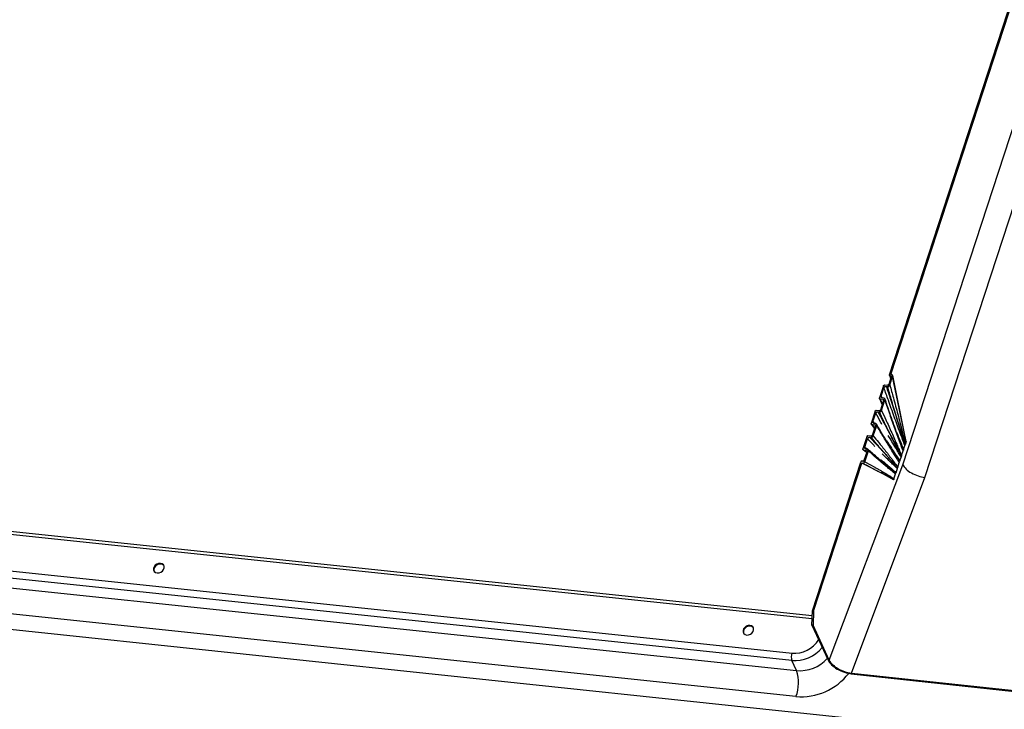
# Model space of a CAD drawing. Units: millimetres. Extents: x -23272466 to 44913, y -22484634 to 188.
# Drawn here: x -23270550 to -23270533, y -22483649 to -22483637 of the extents above; entities that cross this region are included whole.
import ezdxf

# ---------------------------------------------------------------- set-up
doc = ezdxf.new("R2010")
doc.units = ezdxf.units.MM
doc.layers.add('KEYLITE INDICATIVE VIEW FLASHING 1', color=252, linetype='Continuous')

msp = doc.modelspace()

# ---------------------------------------------------------------- linework, layer by layer
at = {"layer": 'KEYLITE INDICATIVE VIEW FLASHING 1', "linetype": 'Continuous'}
for p, q in [((-23270534.489, -22483642.921), (-23270528.286, -22483623.931)), ((-23270534.512, -22483642.926), (-23270528.369, -22483624.116)), ((-23270534.277, -22483644.5), (-23270527.82, -22483624.73)), ((-23270533.89, -22483644.723), (-23270527.521, -22483625.22)), ((-23270534.48, -22483642.96), (-23270534.525, -22483643.099)), ((-23270534.512, -22483642.934), (-23270534.495, -22483643.005)), ((-23270534.505, -22483643.105), (-23270534.456, -22483642.955)), ((-23270534.502, -22483642.942), (-23270534.489, -22483642.944)), ((-23270534.502, -22483642.942), (-23270534.49, -22483642.992)), ((-23270534.476, -22483642.923), (-23270534.489, -22483642.921)), ((-23270534.483, -22483642.972), (-23270534.489, -22483642.944)), ((-23270534.221, -22483644.097), (-23270534.456, -22483642.955)), ((-23270534.24, -22483643.986), (-23270534.455, -22483642.941)), ((-23270534.618, -22483643.12), (-23270534.688, -22483643.332)), ((-23270534.656, -22483643.301), (-23270534.608, -22483643.154)), ((-23270534.545, -22483643.112), (-23270534.599, -22483643.108)), ((-23270534.57, -22483643.129), (-23270534.544, -22483643.131)), ((-23270534.687, -22483643.341), (-23270534.64, -22483643.45)), ((-23270534.677, -22483643.348), (-23270534.624, -22483643.355)), ((-23270534.677, -22483643.348), (-23270534.637, -22483643.442)), ((-23270534.614, -22483643.37), (-23270534.671, -22483643.545)), ((-23270534.656, -22483643.301), (-23270534.643, -22483643.33)), ((-23270534.651, -22483643.551), (-23270534.591, -22483643.367)), ((-23270534.611, -22483643.335), (-23270534.636, -22483643.332)), ((-23270534.616, -22483643.377), (-23270534.624, -22483643.355)), ((-23270534.764, -22483643.565), (-23270534.833, -22483643.778)), ((-23270534.69, -22483643.557), (-23270534.745, -22483643.553)), ((-23270534.715, -22483643.574), (-23270534.689, -22483643.576)), ((-23270534.801, -22483643.746), (-23270534.753, -22483643.599)), ((-23270534.801, -22483643.746), (-23270534.78, -22483643.776)), ((-23270534.832, -22483643.788), (-23270534.776, -22483643.866)), ((-23270534.823, -22483643.793), (-23270534.769, -22483643.8)), ((-23270534.823, -22483643.793), (-23270534.774, -22483643.862)), ((-23270534.759, -22483643.815), (-23270534.816, -22483643.99)), ((-23270534.796, -22483643.996), (-23270534.736, -22483643.812)), ((-23270534.756, -22483643.781), (-23270534.781, -22483643.777)), ((-23270534.759, -22483643.816), (-23270534.769, -22483643.8)), ((-23270534.909, -22483644.011), (-23270534.978, -22483644.222)), ((-23270534.946, -22483644.191), (-23270534.899, -22483644.044)), ((-23270534.835, -22483644.003), (-23270534.89, -22483643.998)), ((-23270534.86, -22483644.019), (-23270534.835, -22483644.021)), ((-23270534.221, -22483644.097), (-23270534.234, -22483644.138)), ((-23270534.975, -22483644.236), (-23270534.93, -22483644.27)), ((-23270534.968, -22483644.238), (-23270534.915, -22483644.245)), ((-23270534.968, -22483644.238), (-23270534.925, -22483644.272)), ((-23270534.905, -22483644.261), (-23270534.959, -22483644.428)), ((-23270534.946, -22483644.191), (-23270534.902, -22483644.225)), ((-23270534.944, -22483644.449), (-23270534.882, -22483644.258)), ((-23270534.902, -22483644.226), (-23270534.927, -22483644.223)), ((-23270534.925, -22483644.272), (-23270534.912, -22483644.282)), ((-23270534.904, -22483644.255), (-23270534.915, -22483644.245)), ((-23270534.449, -22483644.271), (-23270534.456, -22483644.261)), ((-23270534.3, -22483644.339), (-23270534.274, -22483644.259)), ((-23270534.274, -22483644.259), (-23270534.269, -22483644.246)), ((-23270534.265, -22483644.232), (-23270534.269, -22483644.246)), ((-23270534.265, -22483644.232), (-23270534.243, -22483644.164)), ((-23270534.243, -22483644.164), (-23270534.238, -22483644.151)), ((-23270534.234, -22483644.138), (-23270534.238, -22483644.151)), ((-23270535.006, -22483644.439), (-23270535.011, -22483644.456)), ((-23270534.978, -22483644.441), (-23270535.006, -22483644.439)), ((-23270534.34, -22483644.461), (-23270534.335, -22483644.447)), ((-23270534.331, -22483644.434), (-23270534.335, -22483644.447)), ((-23270534.331, -22483644.434), (-23270534.309, -22483644.366)), ((-23270534.309, -22483644.366), (-23270534.304, -22483644.353)), ((-23270534.3, -22483644.339), (-23270534.304, -22483644.353)), ((-23270535.862, -22483647.061), (-23270535.011, -22483644.456)), ((-23270535.841, -22483647.063), (-23270534.996, -22483644.474)), ((-23270535.566, -22483647.925), (-23270534.277, -22483644.5)), ((-23270535.011, -22483644.456), (-23270535.011, -22483644.456)), ((-23270534.596, -22483644.678), (-23270534.996, -22483644.474)), ((-23270534.996, -22483644.474), (-23270534.983, -22483644.475)), ((-23270534.397, -22483644.636), (-23270534.374, -22483644.568)), ((-23270534.374, -22483644.568), (-23270534.37, -22483644.555)), ((-23270534.366, -22483644.541), (-23270534.37, -22483644.555)), ((-23270534.366, -22483644.541), (-23270534.34, -22483644.461)), ((-23270535.866, -22483647.199), (-23270558.79, -22483644.786)), ((-23270535.864, -22483647.148), (-23270558.751, -22483644.739)), ((-23270535.179, -22483648.147), (-23270533.89, -22483644.723)), ((-23270534.439, -22483644.766), (-23270534.596, -22483644.678)), ((-23270534.439, -22483644.766), (-23270534.437, -22483644.759)), ((-23270534.433, -22483644.746), (-23270534.437, -22483644.759)), ((-23270534.433, -22483644.746), (-23270534.405, -22483644.663)), ((-23270534.405, -22483644.663), (-23270534.401, -22483644.649)), ((-23270534.397, -22483644.636), (-23270534.401, -22483644.649)), ((-23270558.603, -22483645.443), (-23270536.219, -22483647.799)), ((-23270536.22, -22483647.929), (-23270558.604, -22483645.572)), ((-23270558.523, -22483645.749), (-23270536.139, -22483648.105)), ((-23270561.427, -22483646.169), (-23270506.89, -22483651.918)), ((-23270536.151, -22483648.559), (-23270558.534, -22483646.203)), ((-23270535.869, -22483647.31), (-23270535.862, -22483647.061)), ((-23270535.862, -22483647.061), (-23270535.841, -22483647.063)), ((-23270535.841, -22483647.063), (-23270535.848, -22483647.312)), ((-23270535.869, -22483647.31), (-23270535.587, -22483647.922)), ((-23270535.848, -22483647.312), (-23270535.869, -22483647.31)), ((-23270535.566, -22483647.925), (-23270535.848, -22483647.312)), ((-23270536.139, -22483648.105), (-23270536.22, -22483647.929)), ((-23270535.185, -22483648.164), (-23270532.036, -22483648.5)), ((-23270535.172, -22483648.152), (-23270532.042, -22483648.486))]:
    msp.add_line(p, q, dxfattribs=at)
at = {"layer": 'KEYLITE INDICATIVE VIEW FLASHING 1', "linetype": 'Continuous', "flags": 128}
for points in [[(-23270547.337, -22483646.396), (-23270547.305, -22483646.394), (-23270547.273, -22483646.382), (-23270547.246, -22483646.362), (-23270547.227, -22483646.336), (-23270547.217, -22483646.307), (-23270547.219, -22483646.278), (-23270547.231, -22483646.254), (-23270547.254, -22483646.237), (-23270547.283, -22483646.228), (-23270547.315, -22483646.23), (-23270547.347, -22483646.242), (-23270547.374, -22483646.262), (-23270547.393, -22483646.288), (-23270547.403, -22483646.317), (-23270547.401, -22483646.346), (-23270547.389, -22483646.37), (-23270547.366, -22483646.387), (-23270547.337, -22483646.396)], [(-23270547.225, -22483646.265), (-23270547.247, -22483646.248), (-23270547.276, -22483646.24), (-23270547.308, -22483646.242), (-23270547.34, -22483646.254), (-23270547.367, -22483646.274), (-23270547.387, -22483646.3), (-23270547.396, -22483646.329), (-23270547.395, -22483646.357), (-23270547.388, -22483646.373)], [(-23270536.957, -22483647.315), (-23270536.989, -22483647.317), (-23270537.021, -22483647.329), (-23270537.048, -22483647.349), (-23270537.068, -22483647.375), (-23270537.077, -22483647.404), (-23270537.076, -22483647.433), (-23270537.063, -22483647.457), (-23270537.041, -22483647.474), (-23270537.012, -22483647.483), (-23270536.98, -22483647.481), (-23270536.948, -22483647.469), (-23270536.921, -22483647.449), (-23270536.901, -22483647.423), (-23270536.891, -22483647.394), (-23270536.893, -22483647.365), (-23270536.906, -22483647.341), (-23270536.928, -22483647.324), (-23270536.957, -22483647.315)], [(-23270536.896, -22483647.356), (-23270536.899, -22483647.353), (-23270536.921, -22483647.335), (-23270536.95, -22483647.327), (-23270536.983, -22483647.329), (-23270537.014, -22483647.341), (-23270537.042, -22483647.361), (-23270537.061, -22483647.387), (-23270537.071, -22483647.416), (-23270537.069, -22483647.444), (-23270537.066, -22483647.454)]]:
    msp.add_lwpolyline(points, dxfattribs=at)
at = {"layer": 'KEYLITE INDICATIVE VIEW FLASHING 1', "linetype": 'Continuous'}
for centre, radius, start, end in [((-23270536.03, -22483647.865), 0.201, 160.8062, 198.3576), ((-23270536.085, -22483647.454), 0.653, 265.2336, 317.8551), ((-23270536.779, -22483648.316), 0.674, 338.8669, 18.2447), ((-23270536.06, -22483647.509), 1.054, 265.0832, 322.3514)]:
    msp.add_arc(centre, radius, start, end, dxfattribs=at)
for centre, major_axis, ratio, start_param, end_param in [((-23270534.486, -22483642.952), (0.0269, 0.0205), 0.797949, 5.425374, 6.985506), ((-23270534.42, -22483643.276), (-0.198, 0.822), 0.019327, 3.172919, 3.664843), ((-23270533.978, -22483644.532), (0.306, -0.116), 0.508932, 3.618675, 5.189472), ((-23270536.072, -22483647.485), (0.457, 0.255), 0.800661, 3.990499, 5.165643), ((-23270536.1, -22483647.435), (0.367, 0.215), 0.807967, 3.97259, 5.299887), ((-23270535.267, -22483647.956), (0.327, -0.124), 0.508932, 3.618675, 5.189472), ((-23270535.267, -22483647.956), (0.306, -0.116), 0.508932, 3.618675, 5.189472)]:
    msp.add_ellipse(centre, major_axis=major_axis, ratio=ratio, start_param=start_param, end_param=end_param, dxfattribs=at)
for points, knots in [([(-23270534.512, -22483642.926), (-23270534.512, -22483642.928), (-23270534.513, -22483642.931), (-23270534.512, -22483642.936), (-23270534.509, -22483642.94), (-23270534.505, -22483642.942), (-23270534.503, -22483642.942), (-23270534.502, -22483642.942)], [0, 0, 0, 0, 0.2337221, 0.4676603, 0.6948889, 0.9097864, 1, 1, 1, 1]), ([(-23270534.489, -22483642.944), (-23270534.488, -22483642.944), (-23270534.485, -22483642.945), (-23270534.481, -22483642.948), (-23270534.479, -22483642.952), (-23270534.479, -22483642.956), (-23270534.479, -22483642.959), (-23270534.48, -22483642.96)], [0, 0, 0, 0, 0.203928, 0.407724, 0.615431, 0.833519, 1, 1, 1, 1]), ([(-23270534.599, -22483643.108), (-23270534.601, -22483643.108), (-23270534.604, -22483643.108), (-23270534.609, -22483643.11), (-23270534.614, -22483643.113), (-23270534.617, -22483643.117), (-23270534.618, -22483643.119), (-23270534.618, -22483643.12)], [0, 0, 0, 0, 0.2089417, 0.4178035, 0.6291288, 0.8472173, 1, 1, 1, 1]), ([(-23270534.608, -22483643.154), (-23270534.606, -22483643.151), (-23270534.604, -22483643.144), (-23270534.595, -22483643.136), (-23270534.585, -22483643.131), (-23270534.576, -22483643.128), (-23270534.571, -22483643.129), (-23270534.57, -22483643.129)], [0, 0, 0, 0, 0.226607, 0.453366, 0.675854, 0.891618, 1, 1, 1, 1]), ([(-23270534.243, -22483644.164), (-23270534.243, -22483644.164), (-23270534.256, -22483644.13), (-23270534.283, -22483644.057), (-23270534.328, -22483643.938), (-23270534.377, -22483643.804), (-23270534.446, -22483643.614), (-23270534.523, -22483643.397), (-23270534.582, -22483643.227), (-23270534.608, -22483643.154)], [0, 0, 0, 0, 0.000606, 0.102934, 0.219804, 0.36133, 0.502854, 0.785908, 1, 1, 1, 1]), ([(-23270534.57, -22483643.129), (-23270534.544, -22483643.203), (-23270534.486, -22483643.375), (-23270534.413, -22483643.593), (-23270534.353, -22483643.785), (-23270534.313, -22483643.922), (-23270534.28, -22483644.043), (-23270534.256, -22483644.121), (-23270534.245, -22483644.158), (-23270534.243, -22483644.164), (-23270534.243, -22483644.164)], [0, 0, 0, 0, 0.217776, 0.49923, 0.639958, 0.780814, 0.89733, 0.982699, 0.99938, 1, 1, 1, 1]), ([(-23270534.525, -22483643.099), (-23270534.526, -22483643.101), (-23270534.527, -22483643.104), (-23270534.532, -22483643.108), (-23270534.537, -22483643.111), (-23270534.541, -22483643.112), (-23270534.544, -22483643.112), (-23270534.545, -22483643.112)], [0, 0, 0, 0, 0.226482, 0.453035, 0.677058, 0.894436, 1, 1, 1, 1]), ([(-23270534.544, -22483643.131), (-23270534.541, -22483643.131), (-23270534.534, -22483643.131), (-23270534.524, -22483643.127), (-23270534.515, -22483643.12), (-23270534.508, -22483643.112), (-23270534.506, -22483643.107), (-23270534.505, -22483643.105)], [0, 0, 0, 0, 0.210088, 0.420041, 0.633602, 0.85327, 1, 1, 1, 1]), ([(-23270534.234, -22483644.138), (-23270534.234, -22483644.137), (-23270534.235, -22483644.134), (-23270534.245, -22483644.102), (-23270534.268, -22483644.032), (-23270534.308, -22483643.918), (-23270534.353, -22483643.782), (-23270534.412, -22483643.59), (-23270534.476, -22483643.372), (-23270534.524, -22483643.204), (-23270534.544, -22483643.131)], [0, 0, 0, 0, 0.000617, 0.011853, 0.098067, 0.217928, 0.35949, 0.500923, 0.783794, 1, 1, 1, 1]), ([(-23270534.505, -22483643.105), (-23270534.485, -22483643.18), (-23270534.438, -22483643.351), (-23270534.379, -22483643.57), (-23270534.328, -22483643.764), (-23270534.293, -22483643.903), (-23270534.262, -22483644.028), (-23270534.243, -22483644.104), (-23270534.234, -22483644.137), (-23270534.234, -22483644.138)], [0, 0, 0, 0, 0.2211845, 0.5025415, 0.6432181, 0.7838951, 0.9027813, 0.9993709, 1, 1, 1, 1]), ([(-23270534.688, -22483643.332), (-23270534.688, -22483643.334), (-23270534.689, -22483643.337), (-23270534.687, -22483643.341), (-23270534.685, -22483643.345), (-23270534.681, -22483643.347), (-23270534.678, -22483643.348), (-23270534.677, -22483643.348)], [0, 0, 0, 0, 0.220613, 0.441236, 0.661358, 0.879465, 1, 1, 1, 1]), ([(-23270534.636, -22483643.332), (-23270534.639, -22483643.331), (-23270534.645, -22483643.33), (-23270534.652, -22483643.324), (-23270534.657, -22483643.316), (-23270534.658, -22483643.308), (-23270534.656, -22483643.303), (-23270534.656, -22483643.301)], [0, 0, 0, 0, 0.214766, 0.429467, 0.645858, 0.864765, 1, 1, 1, 1]), ([(-23270534.624, -22483643.355), (-23270534.622, -22483643.355), (-23270534.619, -22483643.356), (-23270534.615, -22483643.359), (-23270534.613, -22483643.363), (-23270534.613, -22483643.367), (-23270534.613, -22483643.369), (-23270534.614, -22483643.37)], [0, 0, 0, 0, 0.214815, 0.429611, 0.645101, 0.86299, 1, 1, 1, 1]), ([(-23270534.591, -22483643.367), (-23270534.59, -22483643.363), (-23270534.589, -22483643.357), (-23270534.591, -22483643.348), (-23270534.597, -22483643.341), (-23270534.604, -22483643.337), (-23270534.609, -22483643.336), (-23270534.611, -22483643.335)], [0, 0, 0, 0, 0.221491, 0.443052, 0.662758, 0.879708, 1, 1, 1, 1]), ([(-23270534.336, -22483644.073), (-23270534.374, -22483643.97), (-23270534.451, -22483643.758), (-23270534.535, -22483643.515), (-23270534.582, -22483643.376), (-23270534.591, -22483643.351)], [0, 0, 0, 0, 0.434515, 0.894089, 1, 1, 1, 1]), ([(-23270534.274, -22483644.259), (-23270534.274, -22483644.259), (-23270534.285, -22483644.229), (-23270534.308, -22483644.166), (-23270534.346, -22483644.062), (-23270534.389, -22483643.945), (-23270534.45, -22483643.774), (-23270534.517, -22483643.581), (-23270534.569, -22483643.43), (-23270534.591, -22483643.367)], [0, 0, 0, 0, 0.000588, 0.101354, 0.214512, 0.358209, 0.501905, 0.789302, 1, 1, 1, 1]), ([(-23270534.745, -22483643.553), (-23270534.746, -22483643.553), (-23270534.75, -22483643.553), (-23270534.755, -22483643.555), (-23270534.759, -22483643.558), (-23270534.762, -22483643.562), (-23270534.763, -22483643.564), (-23270534.764, -22483643.565)], [0, 0, 0, 0, 0.217504, 0.435012, 0.652476, 0.870299, 1, 1, 1, 1]), ([(-23270534.753, -22483643.599), (-23270534.752, -22483643.596), (-23270534.749, -22483643.589), (-23270534.741, -22483643.582), (-23270534.731, -22483643.576), (-23270534.722, -22483643.574), (-23270534.717, -22483643.574), (-23270534.715, -22483643.574)], [0, 0, 0, 0, 0.218224, 0.436458, 0.654446, 0.872226, 1, 1, 1, 1]), ([(-23270534.715, -22483643.574), (-23270534.685, -22483643.629), (-23270534.614, -22483643.759), (-23270534.524, -22483643.926), (-23270534.447, -22483644.076), (-23270534.396, -22483644.182), (-23270534.354, -22483644.274), (-23270534.326, -22483644.333), (-23270534.312, -22483644.36), (-23270534.309, -22483644.366), (-23270534.309, -22483644.366)], [0, 0, 0, 0, 0.209913, 0.499122, 0.643732, 0.788496, 0.899958, 0.979453, 0.999421, 1, 1, 1, 1]), ([(-23270534.671, -22483643.545), (-23270534.671, -22483643.547), (-23270534.673, -22483643.55), (-23270534.677, -22483643.554), (-23270534.682, -22483643.556), (-23270534.686, -22483643.558), (-23270534.689, -22483643.557), (-23270534.69, -22483643.557)], [0, 0, 0, 0, 0.218235, 0.436465, 0.6548, 0.872959, 1, 1, 1, 1]), ([(-23270534.689, -22483643.576), (-23270534.686, -22483643.576), (-23270534.679, -22483643.576), (-23270534.669, -22483643.572), (-23270534.66, -22483643.565), (-23270534.654, -22483643.558), (-23270534.652, -22483643.553), (-23270534.651, -22483643.551)], [0, 0, 0, 0, 0.217806, 0.435603, 0.653599, 0.871735, 1, 1, 1, 1]), ([(-23270534.3, -22483644.339), (-23270534.3, -22483644.339), (-23270534.301, -22483644.336), (-23270534.314, -22483644.313), (-23270534.341, -22483644.262), (-23270534.389, -22483644.178), (-23270534.445, -22483644.075), (-23270534.522, -22483643.925), (-23270534.602, -22483643.758), (-23270534.664, -22483643.63), (-23270534.689, -22483643.576)], [0, 0, 0, 0, 0.000573, 0.012111, 0.099287, 0.211253, 0.356158, 0.500908, 0.790399, 1, 1, 1, 1]), ([(-23270534.651, -22483643.551), (-23270534.626, -22483643.605), (-23270534.566, -22483643.734), (-23270534.49, -22483643.902), (-23270534.423, -22483644.054), (-23270534.376, -22483644.161), (-23270534.336, -22483644.256), (-23270534.311, -22483644.313), (-23270534.3, -22483644.339), (-23270534.3, -22483644.339)], [0, 0, 0, 0, 0.211089, 0.500334, 0.644954, 0.789575, 0.90112, 0.999409, 1, 1, 1, 1]), ([(-23270534.781, -22483643.777), (-23270534.784, -22483643.777), (-23270534.791, -22483643.775), (-23270534.798, -22483643.769), (-23270534.802, -22483643.761), (-23270534.803, -22483643.753), (-23270534.802, -22483643.748), (-23270534.801, -22483643.746)], [0, 0, 0, 0, 0.21787, 0.435745, 0.653508, 0.871338, 1, 1, 1, 1]), ([(-23270534.643, -22483643.794), (-23270534.649, -22483643.784), (-23270534.686, -22483643.719), (-23270534.722, -22483643.654), (-23270534.753, -22483643.599)], [0, 0, 0, 0, 0.161032, 1, 1, 1, 1]), ([(-23270534.833, -22483643.778), (-23270534.833, -22483643.779), (-23270534.834, -22483643.782), (-23270534.833, -22483643.787), (-23270534.83, -22483643.79), (-23270534.827, -22483643.792), (-23270534.824, -22483643.793), (-23270534.823, -22483643.793)], [0, 0, 0, 0, 0.2182725, 0.4365561, 0.6545767, 0.8723683, 1, 1, 1, 1]), ([(-23270534.769, -22483643.8), (-23270534.767, -22483643.8), (-23270534.764, -22483643.801), (-23270534.761, -22483643.804), (-23270534.759, -22483643.808), (-23270534.758, -22483643.812), (-23270534.759, -22483643.814), (-23270534.759, -22483643.815)], [0, 0, 0, 0, 0.217899, 0.435791, 0.653836, 0.871962, 1, 1, 1, 1]), ([(-23270534.736, -22483643.812), (-23270534.735, -22483643.808), (-23270534.734, -22483643.802), (-23270534.737, -22483643.793), (-23270534.742, -22483643.786), (-23270534.749, -22483643.782), (-23270534.754, -22483643.781), (-23270534.756, -22483643.781)], [0, 0, 0, 0, 0.2179975, 0.4359889, 0.6541077, 0.8722158, 1, 1, 1, 1]), ([(-23270534.447, -22483644.273), (-23270534.485, -22483644.213), (-23270534.571, -22483644.075), (-23270534.667, -22483643.912), (-23270534.727, -22483643.811), (-23270534.738, -22483643.792)], [0, 0, 0, 0, 0.38305, 0.884038, 1, 1, 1, 1]), ([(-23270534.34, -22483644.461), (-23270534.34, -22483644.461), (-23270534.353, -22483644.44), (-23270534.381, -22483644.395), (-23270534.429, -22483644.321), (-23270534.482, -22483644.236), (-23270534.559, -22483644.111), (-23270534.643, -22483643.97), (-23270534.709, -22483643.858), (-23270534.736, -22483643.812)], [0, 0, 0, 0, 0.0005906, 0.0988978, 0.2104816, 0.3550741, 0.4996663, 0.7888549, 1, 1, 1, 1]), ([(-23270534.388, -22483643.929), (-23270534.374, -22483643.963), (-23270534.346, -22483644.033), (-23270534.305, -22483644.134), (-23270534.278, -22483644.201), (-23270534.265, -22483644.232), (-23270534.265, -22483644.232)], [0, 0, 0, 0, 0.339317, 0.695021, 0.998086, 1, 1, 1, 1]), ([(-23270534.89, -22483643.998), (-23270534.892, -22483643.998), (-23270534.895, -22483643.998), (-23270534.9, -22483644), (-23270534.905, -22483644.004), (-23270534.908, -22483644.007), (-23270534.909, -22483644.01), (-23270534.909, -22483644.011)], [0, 0, 0, 0, 0.215812, 0.431577, 0.648568, 0.86728, 1, 1, 1, 1]), ([(-23270534.899, -22483644.044), (-23270534.897, -22483644.041), (-23270534.894, -22483644.035), (-23270534.886, -22483644.027), (-23270534.876, -22483644.021), (-23270534.867, -22483644.019), (-23270534.862, -22483644.019), (-23270534.86, -22483644.019)], [0, 0, 0, 0, 0.2207018, 0.4414154, 0.6615946, 0.8796729, 1, 1, 1, 1]), ([(-23270534.769, -22483644.179), (-23270534.775, -22483644.173), (-23270534.818, -22483644.129), (-23270534.861, -22483644.083), (-23270534.899, -22483644.044)], [0, 0, 0, 0, 0.136448, 1, 1, 1, 1]), ([(-23270534.86, -22483644.019), (-23270534.824, -22483644.057), (-23270534.74, -22483644.147), (-23270534.633, -22483644.261), (-23270534.542, -22483644.363), (-23270534.48, -22483644.436), (-23270534.429, -22483644.501), (-23270534.395, -22483644.544), (-23270534.379, -22483644.563), (-23270534.375, -22483644.568), (-23270534.374, -22483644.568)], [0, 0, 0, 0, 0.211874, 0.499075, 0.642676, 0.786423, 0.901401, 0.976276, 0.9994, 1, 1, 1, 1]), ([(-23270534.835, -22483644.021), (-23270534.831, -22483644.021), (-23270534.824, -22483644.021), (-23270534.814, -22483644.017), (-23270534.805, -22483644.011), (-23270534.799, -22483644.003), (-23270534.797, -22483643.998), (-23270534.796, -22483643.996)], [0, 0, 0, 0, 0.214995, 0.429973, 0.645586, 0.863445, 1, 1, 1, 1]), ([(-23270534.366, -22483644.541), (-23270534.366, -22483644.541), (-23270534.381, -22483644.525), (-23270534.414, -22483644.492), (-23270534.473, -22483644.433), (-23270534.539, -22483644.364), (-23270534.63, -22483644.262), (-23270534.728, -22483644.147), (-23270534.803, -22483644.059), (-23270534.835, -22483644.021)], [0, 0, 0, 0, 0.000604, 0.101316, 0.214415, 0.357692, 0.500824, 0.787081, 1, 1, 1, 1]), ([(-23270534.816, -22483643.99), (-23270534.817, -22483643.992), (-23270534.818, -22483643.995), (-23270534.822, -22483643.999), (-23270534.827, -22483644.002), (-23270534.832, -22483644.003), (-23270534.834, -22483644.003), (-23270534.835, -22483644.003)], [0, 0, 0, 0, 0.220716, 0.441488, 0.660778, 0.877932, 1, 1, 1, 1]), ([(-23270534.796, -22483643.996), (-23270534.766, -22483644.033), (-23270534.694, -22483644.121), (-23270534.601, -22483644.235), (-23270534.518, -22483644.34), (-23270534.461, -22483644.414), (-23270534.411, -22483644.482), (-23270534.38, -22483644.522), (-23270534.366, -22483644.541), (-23270534.366, -22483644.541)], [0, 0, 0, 0, 0.210769, 0.498095, 0.641756, 0.785417, 0.898625, 0.999412, 1, 1, 1, 1]), ([(-23270534.566, -22483644.081), (-23270534.566, -22483644.082), (-23270534.542, -22483644.116), (-23270534.496, -22483644.184), (-23270534.434, -22483644.277), (-23270534.379, -22483644.361), (-23270534.346, -22483644.411), (-23270534.331, -22483644.434), (-23270534.331, -22483644.434)], [0, 0, 0, 0, 0.007486, 0.294431, 0.581377, 0.802043, 0.998876, 1, 1, 1, 1]), ([(-23270534.309, -22483644.366), (-23270534.309, -22483644.366), (-23270534.324, -22483644.341), (-23270534.355, -22483644.288), (-23270534.409, -22483644.2), (-23270534.469, -22483644.099), (-23270534.512, -22483644.025), (-23270534.533, -22483643.988), (-23270534.533, -22483643.987)], [0, 0, 0, 0, 0.001131, 0.19929, 0.421404, 0.710389, 0.999374, 1, 1, 1, 1]), ([(-23270534.265, -22483644.232), (-23270534.265, -22483644.232), (-23270534.267, -22483644.229), (-23270534.28, -22483644.2), (-23270534.307, -22483644.143), (-23270534.33, -22483644.088), (-23270534.342, -22483644.059)], [0, 0, 0, 0, 0.002997, 0.060064, 0.492403, 1, 1, 1, 1]), ([(-23270534.336, -22483644.073), (-23270534.326, -22483644.103), (-23270534.305, -22483644.158), (-23270534.285, -22483644.221), (-23270534.276, -22483644.253), (-23270534.274, -22483644.259), (-23270534.274, -22483644.259)], [0, 0, 0, 0, 0.4790963, 0.9035434, 0.9968928, 1, 1, 1, 1]), ([(-23270534.978, -22483644.222), (-23270534.979, -22483644.224), (-23270534.979, -22483644.227), (-23270534.978, -22483644.232), (-23270534.975, -22483644.236), (-23270534.972, -22483644.238), (-23270534.969, -22483644.238), (-23270534.968, -22483644.238)], [0, 0, 0, 0, 0.226688, 0.453531, 0.676071, 0.891839, 1, 1, 1, 1]), ([(-23270534.927, -22483644.223), (-23270534.93, -22483644.222), (-23270534.936, -22483644.22), (-23270534.943, -22483644.215), (-23270534.947, -22483644.207), (-23270534.948, -22483644.198), (-23270534.947, -22483644.193), (-23270534.946, -22483644.191)], [0, 0, 0, 0, 0.210468, 0.420873, 0.633277, 0.851307, 1, 1, 1, 1]), ([(-23270534.915, -22483644.245), (-23270534.913, -22483644.246), (-23270534.91, -22483644.246), (-23270534.906, -22483644.249), (-23270534.904, -22483644.253), (-23270534.904, -22483644.257), (-23270534.904, -22483644.26), (-23270534.905, -22483644.261)], [0, 0, 0, 0, 0.2105321, 0.4209344, 0.6347816, 0.8544145, 1, 1, 1, 1]), ([(-23270534.882, -22483644.258), (-23270534.881, -22483644.254), (-23270534.88, -22483644.248), (-23270534.882, -22483644.238), (-23270534.888, -22483644.231), (-23270534.895, -22483644.227), (-23270534.9, -22483644.226), (-23270534.902, -22483644.226)], [0, 0, 0, 0, 0.225338, 0.450736, 0.674024, 0.89156, 1, 1, 1, 1]), ([(-23270534.686, -22483644.41), (-23270534.735, -22483644.368), (-23270534.802, -22483644.309), (-23270534.869, -22483644.249), (-23270534.888, -22483644.232)], [0, 0, 0, 0, 0.721392, 1, 1, 1, 1]), ([(-23270534.405, -22483644.663), (-23270534.406, -22483644.663), (-23270534.421, -22483644.65), (-23270534.456, -22483644.622), (-23270534.513, -22483644.577), (-23270534.577, -22483644.525), (-23270534.666, -22483644.449), (-23270534.768, -22483644.36), (-23270534.847, -22483644.289), (-23270534.882, -22483644.258)], [0, 0, 0, 0, 0.000629, 0.097239, 0.216185, 0.356822, 0.497459, 0.778736, 1, 1, 1, 1]), ([(-23270534.854, -22483644.262), (-23270534.845, -22483644.269), (-23270534.83, -22483644.281), (-23270534.814, -22483644.293), (-23270534.808, -22483644.298)], [0, 0, 0, 0, 0.562695, 1, 1, 1, 1]), ([(-23270534.331, -22483644.434), (-23270534.331, -22483644.434), (-23270534.347, -22483644.413), (-23270534.381, -22483644.37), (-23270534.419, -22483644.317), (-23270534.442, -22483644.282), (-23270534.449, -22483644.271)], [0, 0, 0, 0, 0.002224, 0.384414, 0.812789, 1, 1, 1, 1]), ([(-23270534.448, -22483644.274), (-23270534.44, -22483644.286), (-23270534.416, -22483644.323), (-23270534.382, -22483644.381), (-23270534.355, -22483644.432), (-23270534.342, -22483644.455), (-23270534.34, -22483644.461), (-23270534.34, -22483644.461)], [0, 0, 0, 0, 0.196908, 0.622587, 0.916391, 0.99782, 1, 1, 1, 1]), ([(-23270534.983, -22483644.475), (-23270534.98, -22483644.475), (-23270534.973, -22483644.475), (-23270534.963, -22483644.471), (-23270534.954, -22483644.465), (-23270534.948, -22483644.457), (-23270534.945, -22483644.451), (-23270534.944, -22483644.449)], [0, 0, 0, 0, 0.202372, 0.404594, 0.611153, 0.829178, 1, 1, 1, 1]), ([(-23270534.959, -22483644.428), (-23270534.96, -22483644.43), (-23270534.961, -22483644.433), (-23270534.966, -22483644.437), (-23270534.971, -22483644.44), (-23270534.975, -22483644.441), (-23270534.978, -22483644.441), (-23270534.978, -22483644.441)], [0, 0, 0, 0, 0.233642, 0.467553, 0.693676, 0.907634, 1, 1, 1, 1]), ([(-23270534.944, -22483644.449), (-23270534.894, -22483644.476), (-23270534.826, -22483644.513), (-23270534.741, -22483644.56), (-23270534.689, -22483644.589), (-23270534.621, -22483644.629), (-23270534.551, -22483644.671), (-23270534.483, -22483644.714), (-23270534.449, -22483644.736), (-23270534.433, -22483644.746), (-23270534.433, -22483644.746)], [0, 0, 0, 0, 0.294852, 0.395436, 0.496022, 0.596607, 0.797779, 0.902941, 0.999377, 1, 1, 1, 1]), ([(-23270534.693, -22483644.406), (-23270534.681, -22483644.416), (-23270534.647, -22483644.446), (-23270534.593, -22483644.489), (-23270534.552, -22483644.525), (-23270534.535, -22483644.539)], [0, 0, 0, 0, 0.229147, 0.685052, 1, 1, 1, 1]), ([(-23270534.67, -22483644.407), (-23270534.645, -22483644.427), (-23270534.593, -22483644.469), (-23270534.521, -22483644.53), (-23270534.455, -22483644.586), (-23270534.416, -22483644.62), (-23270534.397, -22483644.636), (-23270534.397, -22483644.636)], [0, 0, 0, 0, 0.277314, 0.560263, 0.7941, 0.998787, 1, 1, 1, 1]), ([(-23270534.374, -22483644.568), (-23270534.375, -22483644.568), (-23270534.392, -22483644.551), (-23270534.429, -22483644.516), (-23270534.492, -22483644.456), (-23270534.562, -22483644.388), (-23270534.613, -22483644.338), (-23270534.638, -22483644.312), (-23270534.639, -22483644.312)], [0, 0, 0, 0, 0.001224, 0.195112, 0.422728, 0.707827, 0.992925, 1, 1, 1, 1]), ([(-23270534.433, -22483644.746), (-23270534.433, -22483644.746), (-23270534.45, -22483644.739), (-23270534.486, -22483644.724), (-23270534.563, -22483644.693), (-23270534.641, -22483644.655), (-23270534.715, -22483644.617), (-23270534.769, -22483644.588), (-23270534.859, -22483644.541), (-23270534.93, -22483644.503), (-23270534.983, -22483644.475)], [0, 0, 0, 0, 0.000634, 0.096578, 0.201181, 0.400908, 0.50069, 0.600472, 0.700261, 1, 1, 1, 1]), ([(-23270534.535, -22483644.537), (-23270534.552, -22483644.523), (-23270534.571, -22483644.508), (-23270534.59, -22483644.492), (-23270534.592, -22483644.491)], [0, 0, 0, 0, 0.883917, 1, 1, 1, 1]), ([(-23270534.397, -22483644.636), (-23270534.397, -22483644.636), (-23270534.416, -22483644.623), (-23270534.457, -22483644.596), (-23270534.502, -22483644.564), (-23270534.528, -22483644.542), (-23270534.535, -22483644.537)], [0, 0, 0, 0, 0.002375, 0.393316, 0.839797, 1, 1, 1, 1]), ([(-23270534.535, -22483644.539), (-23270534.527, -22483644.546), (-23270534.499, -22483644.57), (-23270534.459, -22483644.608), (-23270534.424, -22483644.643), (-23270534.409, -22483644.659), (-23270534.406, -22483644.663), (-23270534.405, -22483644.663)], [0, 0, 0, 0, 0.16744, 0.625413, 0.904368, 0.997644, 1, 1, 1, 1])]:
    msp.add_open_spline(points, degree=3, knots=knots, dxfattribs=at)

doc.saveas('drawing.dxf')
